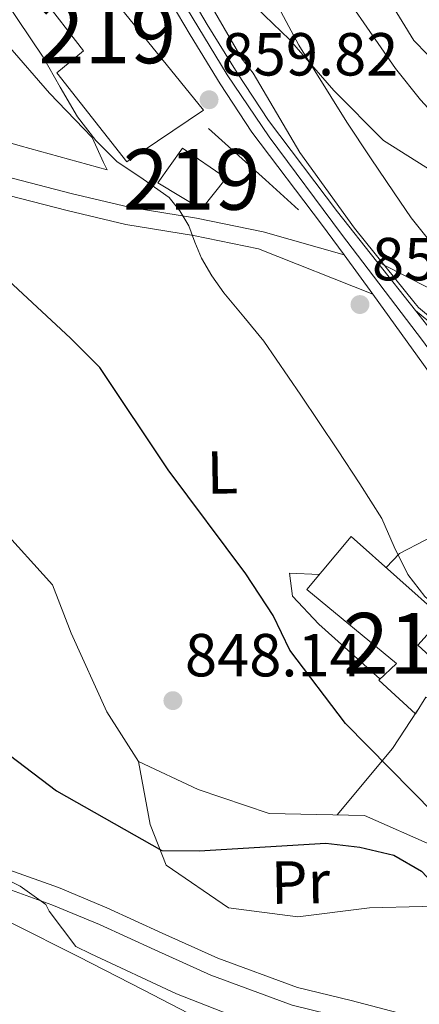
# Model space of a CAD drawing. Extents: x 641239 to 648142, y 748599 to 753369.
# Drawn here: x 645531 to 645597, y 752564 to 752726 of the extents above; entities that cross this region are included whole.
import ezdxf
from ezdxf.enums import TextEntityAlignment as Align

# ---------------------------------------------------------------- set-up
doc = ezdxf.new("R2010")
doc.units = 0
doc.header["$MEASUREMENT"] = 0
doc.linetypes.add('DGN Style 3', pattern=[111.159636, 79.39974000000001, -31.759896])
doc.linetypes.add('DGN Style 4', pattern=[127.11898374, 63.51979200000001, -31.759896, 0.07939974000000001, -31.759896])
for name, color, linetype in [('Nivel 11', 7, 'Continuous'), ('Nivel 15', 7, 'Continuous'), ('Nivel 16', 7, 'Continuous'), ('Nivel 21', 7, 'Continuous'), ('Nivel 23', 7, 'Continuous'), ('Nivel 35', 7, 'Continuous'), ('Nivel 36', 7, 'Continuous'), ('Nivel 37', 7, 'Continuous'), ('Nivel 4', 7, 'Continuous'), ('Nivel 41', 7, 'Continuous'), ('Nivel 48', 7, 'Continuous'), ('Nivel 5', 7, 'Continuous'), ('Nivel 52', 7, 'Continuous'), ('Nivel 54', 7, 'Continuous'), ('Nivel 57', 7, 'Continuous'), ('Nivel 7', 7, 'Continuous')]:
    doc.layers.add(name, color=color, linetype=linetype)
doc.styles.add('Style-arial', font='arial.shx', dxfattribs={"bigfont": 'arialbig.shx'})
doc.styles.add('Style-arialn', font='arialn.shx', dxfattribs={"bigfont": 'arialnbig.shx'})

# ---------------------------------------------------------------- blocks, each defined once
blk = doc.blocks.new('5PATER_4')
at = {"layer": 'Nivel 7', "linetype": 'Continuous', "lineweight": 0}
h = blk.add_hatch(color=53, dxfattribs=at)
edge = h.paths.add_edge_path()
edge.add_ellipse((0, 0), major_axis=(-1.077073343556432, -1.128812946330333), ratio=0.9994222409660317, start_angle=0, end_angle=360)

msp = doc.modelspace()

# ---------------------------------------------------------------- linework, layer by layer
at = {"layer": 'Nivel 11', "color": 142, "linetype": 'DGN Style 3', "lineweight": 13}
msp.add_polyline3d([(645639.0830000001, 752546.3119999999, 851.892), (645636.5090000001, 752550.149, 851.07), (645630.398, 752560.152, 850.773), (645625.8470000001, 752565.7239999999, 850.535), (645619.577, 752567.402, 850.298), (645610.9010000001, 752570.824, 849.822), (645607.548, 752575.821, 849.5840000000001), (645604.4480000001, 752583.497, 849.466), (645599.2930000001, 752589.6529999999, 849.644), (645587.6159999999, 752594.808, 849.347), (645571.858, 752595.1400000001, 847.861), (645560.2, 752599.1070000001, 847.385), (645550.3160000001, 752603.6980000001, 846.791), (645545.1259999999, 752611.933, 846.1370000000001), (645539.2620000001, 752624.913, 845.7810000000001), (645536.1570000001, 752632.8859999999, 845.543), (645527.3770000001, 752642.548, 845.424)], dxfattribs=at)
at = {"layer": 'Nivel 15', "color": 1, "linetype": 'Continuous', "lineweight": 13}
for points in [[(645549.9680000001, 752733.2790000001, 864.152), (645540.5050000001, 752748.2779999999, 864.152), (645531.9880000001, 752742.192, 864.212), (645538.3859999999, 752732.7890000001, 864.033), (645534.271, 752730.0449999999, 862.25), (645541.2579999999, 752720.949, 862.3100000000001), (645536.8600000001, 752717.3090000001, 861.418), (645548.398, 752702.6410000001, 862.191), (645561.0360000001, 752711.173, 864.152), (645545.8630000001, 752729.9410000001, 863.558), (645549.9680000001, 752733.2790000001, 864.152)], [(645557.574, 752704.875, 861.299), (645564.7890000001, 752699.943, 861.418), (645560.7139999999, 752694.8219999999, 861.418), (645553.5090000001, 752699.1599999999, 860.8240000000001), (645557.574, 752704.875, 861.299)], [(645585.389, 752640.8459999999, 860.111), (645600.4720000001, 752627.4269999999, 859.695), (645596.3870000001, 752622.9010000001, 859.517), (645602.423, 752617.354, 858.447), (645607.088, 752622.7820000001, 858.09), (645613.723, 752616.9480000001, 857.674), (645604.3940000001, 752606.094, 855.475), (645598.051, 752612.229, 855.059), (645599.219, 752613.4369999999, 854.881), (645597.719, 752614.304, 854.7620000000001), (645595.9809999999, 752611.6000000001, 854.168), (645589.9439999999, 752617.146, 854.405), (645592.871, 752619.8700000001, 858.3870000000001), (645578.104, 752632.1059999999, 858.268), (645585.389, 752640.8459999999, 860.111)]]:
    msp.add_polyline3d(points, dxfattribs=at)
at = {"layer": 'Nivel 16', "color": 1, "linetype": 'Continuous', "lineweight": 13, "extrusion": (-0.3494800199557887, -0.3619272535432553, 0.8642177843543477), "elevation": -497294.2965394803, "flags": 128}
msp.add_lwpolyline([(-58455.51066059733, 855921.6164004453), (-58442.90235065678, 855922.0894505994), (-58435.54727418625, 855922.3259756765)], dxfattribs=at)
at = {"layer": 'Nivel 21', "color": 7, "linetype": 'Continuous', "lineweight": 13}
for points in [[(645529.4369999999, 752799.77, 854.989), (645529.19, 752798.02, 855.164), (645529.9720000001, 752790.48, 855.461), (645534.8130000001, 752774.4040000001, 856.649), (645540.342, 752759.5630000001, 857.952), (645546.753, 752745.0719999999, 859.1460000000001), (645552.6130000001, 752734.189, 859.5020000000001), (645558.8360000001, 752723.6229999999, 859.5020000000001), (645563.7949999999, 752715.534, 859.501), (645569.04, 752707.537, 859.443), (645580.527, 752692.3870000001, 858.803)], [(645555.503, 752735.817, 859.5020000000001), (645561.6780000001, 752725.331, 859.5020000000001), (645566.5959999999, 752717.31, 859.501), (645571.7509999999, 752709.45, 859.443), (645583.169, 752694.3900000001, 858.803)], [(645583.169, 752694.3900000001, 859.446), (645589.5800000001, 752686.25, 859.416), (645595.99, 752678.1100000001, 859.3870000000001), (645603.8829999999, 752668.1370000001, 858.614), (645611.49, 752657.564, 858.2570000000001), (645618.0530000001, 752647.8740000001, 857.986), (645624.5930000001, 752638.166, 857.782), (645629.9180000001, 752630.719, 857.884), (645635.537, 752623.4880000001, 858.02), (645643.7080000001, 752614.7080000001, 857.9010000000001), (645648.217, 752609.588, 857.9010000000001), (645655.544, 752600.0449999999, 857.544), (645656.2010000001, 752598.719, 857.457)], [(645607.1429999999, 752655.1769999999, 858.5550000000001), (645602.25, 752662.2069999999, 858.976), (645597.327, 752669.216, 859.268), (645588.953, 752680.818, 859.1080000000001), (645584.223, 752687.3119999999, 859.149), (645580.527, 752692.3870000001, 858.7330000000001)]]:
    msp.add_polyline3d(points, dxfattribs=at)
at = {"layer": 'Nivel 21', "color": 7, "linetype": 'DGN Style 3', "lineweight": 0}
for points in [[(645584.223, 752687.3119999999, 859.149), (645570.8740000001, 752691.075, 856.712), (645559.923, 752693.3389999999, 854.816), (645548.8130000001, 752695.165, 853.1460000000001), (645539.2520000001, 752697.443, 851.722), (645529.712, 752699.8999999999, 850.472), (645518.932, 752702.8589999999, 849.2810000000001), (645508.21, 752706.0800000001, 848.154), (645496.996, 752709.7479999999, 846.992), (645485.797, 752713.4340000001, 845.895), (645472.9469999999, 752717.6780000001, 845.182), (645459.2339999999, 752720.1240000001, 845.063), (645444.1100000001, 752718.0889999999, 844.588), (645429.9029999999, 752714.5830000001, 843.28), (645418.784, 752713.3559999999, 842.563), (645407.6529999999, 752712.132, 842.092), (645396.824, 752710.915, 842.071), (645385.997, 752709.6910000001, 842.032), (645377.246, 752708.662, 841.736), (645368.497, 752707.6159999999, 841.438), (645356.929, 752706.368, 841.162), (645345.3559999999, 752705.1499999999, 840.844), (645334.0989999999, 752702.882, 840.19), (645325.8300000001, 752700.003, 839.534)], [(645589.5800000001, 752686.25, 859.268), (645599.3260000001, 752681.257, 859.743), (645606.2550000001, 752673.422, 860.278), (645613.1200000001, 752670.4070000001, 861.048), (645627.1810000001, 752668.3459999999, 862.774), (645639.433, 752664.3900000001, 865.033), (645649.19, 752660.2720000001, 865.865)], [(645637.8570000001, 752544.8859999999, 853.74), (645634.926, 752542.459, 853.681), (645629.8500000001, 752543.8600000001, 853.9780000000001), (645619.9510000001, 752549.342, 853.919), (645606.456, 752556.548, 853.562), (645594.1799999999, 752561.99, 853.859), (645585.3910000001, 752564.2820000001, 854.0120000000001), (645576.5700000001, 752566.452, 854.1560000000001), (645563.413, 752571.2849999999, 854.275), (645554.2679999999, 752575.416, 854.65), (645545.1440000001, 752579.6000000001, 855.107), (645537.1780000001, 752582.908, 855.102), (645528.99, 752585.8700000001, 855.167), (645515.8770000001, 752588.0290000001, 856.296), (645503.4029999999, 752587.524, 857.782), (645487.9029999999, 752590.237, 859.208), (645479.2520000001, 752592.1740000001, 859.743), (645469.2590000001, 752597.9950000001, 859.838), (645459.73, 752604.331, 859.862), (645449.226, 752611.159, 859.87), (645438.699, 752617.95, 859.862)]]:
    msp.add_polyline3d(points, dxfattribs=at)
at = {"layer": 'Nivel 21', "color": 7, "linetype": 'Continuous', "lineweight": 0}
for points in [[(645588.953, 752680.818, 859.113), (645570.1340000001, 752688.2720000001, 856.712), (645559.395, 752690.4920000001, 854.816), (645548.2420000001, 752692.3260000001, 853.1460000000001), (645538.5560000001, 752694.6329999999, 851.722), (645528.9680000001, 752697.1030000001, 850.472), (645518.132, 752700.077, 849.2810000000001), (645507.344, 752703.318, 848.154), (645496.094, 752706.9979999999, 846.992), (645484.8910000001, 752710.685, 845.895), (645472.2350000001, 752714.865, 845.182), (645459.1710000001, 752717.1950000001, 845.063), (645444.6510000001, 752715.2409999999, 844.588), (645430.4110000001, 752711.727, 843.28), (645419.101, 752710.479, 842.563), (645407.973, 752709.2550000001, 842.092), (645397.148, 752708.0390000001, 842.071), (645386.3289999999, 752706.8160000001, 842.032), (645377.587, 752705.788, 841.736), (645368.824, 752704.74, 841.438), (645357.236, 752703.49, 841.162), (645345.794, 752702.2860000001, 840.844), (645334.8640000001, 752700.084, 840.19), (645326.909, 752697.314, 839.534)], [(645595.99, 752678.1100000001, 859.327), (645605.753, 752670.0700000001, 860.635), (645612.3400000001, 752667.2080000001, 860.991), (645622.462, 752666.1869999999, 862.061), (645635.585, 752663.4340000001, 864.082), (645638.24, 752662.0819999999, 866.043), (645649.669, 752656.5360000001, 865.2710000000001), (645654.527, 752650.375, 865.2710000000001), (645654.621, 752644.73, 864.201), (645652.4469999999, 752632.5079999999, 862.239), (645649.9410000001, 752622.361, 860.397), (645645.2760000001, 752616.9340000001, 858.852), (645643.7080000001, 752614.7080000001, 858.495)], [(645632.8589999999, 752538.085, 853.926), (645618.4979999999, 752546.6710000001, 853.919), (645605.122, 752553.8130000001, 853.562), (645593.1740000001, 752559.1100000001, 853.859), (645584.6440000001, 752561.334, 854.0120000000001), (645575.6799999999, 752563.54, 854.1560000000001), (645562.2609999999, 752568.469, 854.275), (645553.0079999999, 752572.649, 854.65), (645543.9269999999, 752576.8130000001, 855.107), (645536.077, 752580.0730000001, 855.102), (645528.219, 752582.915, 855.167), (645515.69, 752584.9780000001, 856.296), (645508.2860000001, 752584.679, 858.138), (645501.031, 752569.354, 860.456), (645494.078, 752558.5390000001, 862.477), (645487.408, 752548.6200000001, 864.617), (645484.4709999999, 752546.4909999999, 864.26), (645476.666, 752551.1159999999, 863.488), (645467.9210000001, 752558.6980000001, 863.606)]]:
    msp.add_polyline3d(points, dxfattribs=at)
at = {"layer": 'Nivel 23', "color": 7, "linetype": 'DGN Style 4', "lineweight": 0}
msp.add_polyline3d([(645654.01, 752597.304, 856.966), (645646.21, 752607.9979999999, 857.674), (645641.3559999999, 752614.0349999999, 858.318), (645636.6329999999, 752619.8090000001, 858.094), (645630.4680000001, 752627.6840000001, 857.639), (645617.611, 752644.483, 857.943), (645607.6410000001, 752658.6570000001, 858.485), (645597.172, 752673.148, 859.277), (645583.791, 752690.7350000001, 859.1850000000001), (645571.8530000001, 752706.746, 859.366), (645564.9340000001, 752717.0109999999, 859.501), (645552.602, 752737.4839999999, 859.418)], dxfattribs=at)
at = {"layer": 'Nivel 35', "color": 92, "linetype": 'DGN Style 3', "lineweight": 0}
msp.add_polyline3d([(645590.3230000001, 752731.5660000001, 872.085), (645595.72, 752722.6680000001, 872.559), (645603.298, 752714.854, 873.947), (645615.352, 752706.432, 875.965), (645628.0900000001, 752700.0320000001, 878.009), (645641.244, 752695.5989999999, 880.0310000000001), (645654.477, 752691.1610000001, 882.071), (645672.037, 752682.7110000001, 886.3240000000001), (645688.6329999999, 752673.1089999999, 889.519), (645690.4099999999, 752668.061, 884.441), (645679.4099999999, 752667.8770000001, 878.517), (645673.6000000001, 752661.0090000001, 876.655), (645660.837, 752665.0290000001, 874.455), (645659.807, 752676.0150000001, 878.3480000000001), (645652.949, 752681.199, 877.604), (645645.267, 752685.0830000001, 876.655), (645630.311, 752689.014, 874.746), (645615.5109999999, 752693.051, 872.7620000000001), (645602.5660000001, 752698.6939999999, 870.623), (645590.746, 752706.1810000001, 868.362), (645582.5630000001, 752714.4210000001, 867.415), (645575.233, 752722.8500000001, 866.5), (645568.351, 752729.507, 860.4060000000001)], dxfattribs=at)
at = {"layer": 'Nivel 36', "color": 92, "linetype": 'Continuous', "lineweight": 0, "extrusion": (0.5431565709135451, -0.5589255997500524, 0.6265645325243709), "elevation": -69459.73732574895, "flags": 128}
msp.add_lwpolyline([(987498.7653046274, 56935.95441508305), (987491.5549317072, 56933.34846259886), (987477.3818502924, 56930.95935204974)], dxfattribs=at)
at = {"layer": 'Nivel 36', "color": 92, "linetype": 'Continuous', "lineweight": 0}
for points in [[(645527.379, 752734.925, 855.112), (645528.7849999999, 752721.871, 855.35), (645535.682, 752713.9950000001, 855.588), (645542.7110000001, 752706.648, 855.825), (645544.5630000001, 752702.5179999999, 855.35), (645545.1769999999, 752701.3389999999, 854.874), (645530.845, 752705.2609999999, 854.6370000000001), (645520.996, 752708.0660000001, 852.821), (645511.135, 752710.8770000001, 851.07), (645497.101, 752715.0220000001, 849.142), (645483.0560000001, 752719.3260000001, 848.455), (645474.77, 752723.087, 848.866), (645466.298, 752726.1799999999, 849.287)], [(645603.5449999999, 752642.7660000001, 856.272), (645597.5889999999, 752640.2220000001, 855.934), (645593.3929999999, 752638.0360000001, 854.918), (645591.1599999999, 752635.712, 855.087)], [(645590.146, 752617.334, 852.2950000000001), (645580.0449999999, 752626.3870000001, 851.195), (645575.737, 752630.9709999999, 851.364), (645575.25, 752634.771, 851.448), (645580.135, 752634.5430000001, 851.956)], [(645605.8489999999, 752580.0290000001, 850.01), (645597.146, 752579.79, 850.518), (645588.443, 752579.5519999999, 851.025), (645576.618, 752578.085, 852.464), (645565.166, 752579.587, 852.125), (645554.892, 752586.611, 849.9250000000001), (645552.2409999999, 752593.338, 848.063), (645550.3160000001, 752603.6980000001, 848.148)], [(645529.47, 752577.0590000001, 857.969), (645540.415, 752571.538, 857.222), (645551.2380000001, 752565.9950000001, 856.9540000000001), (645561.4839999999, 752560.6640000001, 858.308), (645567.6340000001, 752555.0179999999, 859.1510000000001), (645572.2790000001, 752547.7250000001, 860), (645577.97, 752536.3929999999, 861.862), (645581.869, 752530.956, 861.947), (645591.685, 752526.0419999999, 862.285), (645594.308, 752521.007, 862.116), (645594.787, 752517.629, 862.37), (645590.2180000001, 752512.4750000001, 863.639), (645583.956, 752507.2919999999, 864.147), (645583.173, 752503.47, 864.4010000000001), (645584.52, 752498.837, 864.993), (645587.0900000001, 752497.1140000001, 867.918)]]:
    msp.add_polyline3d(points, dxfattribs=at)
at = {"layer": 'Nivel 4', "color": 30, "linetype": 'Continuous', "lineweight": 30, "elevation": 850, "flags": 128}
for points in [[(645611.2479999999, 752569.4709999999), (645618.399, 752567.8670000001), (645617.2849999999, 752571.8570000001), (645614.9169999999, 752576.402), (645611.591, 752581.2150000001), (645599.1070000001, 752595.125), (645584.4580000001, 752609.973), (645575.31, 752622.0930000001), (645572.537, 752627.808), (645568.041, 752634.6910000001), (645555.2390000001, 752651.861), (645543.9850000001, 752668.693), (645539.1159999999, 752673.581), (645524.138, 752687.47), (645520.6939999999, 752692.078), (645518.057, 752696.943), (645517.344, 752701.9820000001), (645514.8640000001, 752708.392), (645508.977, 752711.0930000001), (645503.5430000001, 752714.6130000001), (645500.423, 752719.206), (645487.4369999999, 752736.5160000001)], [(645520.0050000001, 752611.638), (645536.811, 752598.875), (645554.176, 752589.0419999999), (645560.3640000001, 752588.983), (645581.196, 752590.243), (645586.8049999999, 752589.6059999999), (645592.406, 752588.2590000001), (645596.9739999999, 752585.6170000001), (645600.669, 752581.743), (645603.6200000001, 752577.5120000001), (645608.3319999999, 752571.659), (645611.2479999999, 752569.4709999999)]]:
    msp.add_lwpolyline(points, dxfattribs=at)
at = {"layer": 'Nivel 5', "color": 30, "linetype": 'Continuous', "lineweight": 0, "flags": 128}
for points, elevation in [([(645605.763, 752681.274), (645602.06, 752685.4070000001), (645598.3570000001, 752689.54), (645595.31, 752693.435), (645592.5009999999, 752697.5220000001), (645588.56, 752703.3200000001), (645584.699, 752709.1740000001), (645576.784, 752721.8929999999), (645569.656, 752735.1810000001)], 865), ([(645687.7390000001, 752563.1070000001), (645686.771, 752564.6400000001), (645683.0719999999, 752572.523), (645680.5190000001, 752576.183), (645671.764, 752588.493), (645662.007, 752600.247), (645654.538, 752612.1070000001), (645653.6300000001, 752614.112), (645647.544, 752623.773), (645646.659, 752624.3640000001), (645641.602, 752628.858), (645629.8899999999, 752640.7820000001), (645619.585, 752653.1329999999), (645609.9610000001, 752665.024), (645599.8119999999, 752676.0989999999), (645598.7919999999, 752676.6880000001), (645596.4709999999, 752678.602), (645595.922, 752679.2660000001), (645585.952, 752691.69), (645576.9240000001, 752704.1969999999), (645569.233, 752717.2650000001), (645567.443, 752719.592), (645559.54, 752733.2620000001)], 860), ([(645692.9369999999, 752621.175), (645691.1399999999, 752625.112), (645689.3430000001, 752629.048), (645687.4580000001, 752632.2280000001), (645685.5349999999, 752635.3800000001), (645685.378, 752637.52), (645685.128, 752639.615), (645684.308, 752640.9510000001), (645643.8899999999, 752673.737), (645641.1359999999, 752675.4750000001), (645638.382, 752677.213), (645635.0260000001, 752679.26), (645631.649, 752681.2749999999), (645628.337, 752683.284), (645625.05, 752685.3389999999), (645621.6540000001, 752688.172), (645617.348, 752693.3559999999), (645612.916, 752698.4010000001), (645607.064, 752703.21), (645601.2409999999, 752708.1030000001), (645596.814, 752712.8940000001), (645592.726, 752718.061), (645583.2649999999, 752731.753)], 870), ([(645613.723, 752616.9480000001), (645597.5560000001, 752630.943), (645594.7139999999, 752634.541), (645592.4720000001, 752639.1070000001), (645590.452, 752643.828), (645586.8260000001, 752649.5120000001), (645583.1270000001, 752655.152), (645577.104, 752664.1429999999), (645570.979, 752673.06), (645567.7250000001, 752677.0719999999), (645564.3829999999, 752681.03), (645562.4450000001, 752683.828), (645560.719, 752686.7590000001), (645559.6410000001, 752689.4169999999), (645558.6100000001, 752692.1100000001), (645557.175, 752694.565), (645555.368, 752696.7690000001), (645551.0959999999, 752699.773), (645546.7860000001, 752702.685), (645543.28, 752706.1640000001), (645540.267, 752710.05), (645537.432, 752714.9820000001), (645534.649, 752719.9210000001), (645528.331, 752729.371)], 855), ([(645525.814, 752585.602), (645530.838, 752583.1270000001), (645535.0619999999, 752580.1000000001), (645535.619, 752579.0320000001), (645540.0249999999, 752573.1810000001), (645542.469, 752572.01), (645556.5830000001, 752565.378), (645571.764, 752559.436)], 855)]:
    msp.add_lwpolyline(points, dxfattribs=dict(at, elevation=elevation))
at = {"layer": 'Nivel 52', "color": 1, "linetype": 'Continuous', "lineweight": 13}
for points in [[(645549.9680000001, 752733.2790000001, 864.152), (645540.5050000001, 752748.2779999999, 864.152), (645531.9880000001, 752742.192, 864.212), (645538.3859999999, 752732.7890000001, 864.033), (645534.271, 752730.0449999999, 862.25), (645541.2579999999, 752720.949, 862.3100000000001), (645536.8600000001, 752717.3090000001, 861.418), (645548.398, 752702.6410000001, 862.191), (645561.0360000001, 752711.173, 864.152), (645545.8630000001, 752729.9410000001, 863.558)], [(645585.389, 752640.8459999999, 860.111), (645578.104, 752632.1059999999, 858.268), (645592.871, 752619.8700000001, 858.3870000000001), (645589.9439999999, 752617.146, 854.405), (645595.9809999999, 752611.6000000001, 854.168), (645597.719, 752614.304, 854.7620000000001), (645599.219, 752613.4369999999, 854.881), (645598.051, 752612.229, 855.059), (645604.3940000001, 752606.094, 855.475), (645613.723, 752616.9480000001, 857.674), (645607.088, 752622.7820000001, 858.09), (645602.423, 752617.354, 858.447), (645596.3870000001, 752622.9010000001, 859.517), (645600.4720000001, 752627.4269999999, 859.695)]]:
    msp.add_polyline3d(points, close=True, dxfattribs=at)
msp.add_3dface([(645557.574, 752704.875, 861.299), (645553.5090000001, 752699.1599999999, 860.8240000000001), (645560.7139999999, 752694.8219999999, 861.418), (645564.7890000001, 752699.943, 861.418)], dxfattribs=at)
at = {"layer": 'Nivel 54', "color": 9, "linetype": 'Continuous', "lineweight": 0}
for points in [[(645603.8829999999, 752668.1370000001, 858.614), (645595.99, 752678.1100000001, 859.3870000000001), (645589.5800000001, 752686.25, 859.416), (645583.169, 752694.3900000001, 858.803), (645571.7509999999, 752709.45, 859.443), (645566.5959999999, 752717.31, 859.501), (645561.6780000001, 752725.331, 859.5020000000001), (645555.503, 752735.817, 859.5020000000001)], [(645552.6130000001, 752734.189, 859.5020000000001), (645558.8360000001, 752723.6229999999, 859.5020000000001), (645563.7949999999, 752715.534, 859.501), (645569.04, 752707.537, 859.443), (645580.527, 752692.3870000001, 858.803), (645580.527, 752692.3870000001, 858.7330000000001), (645584.223, 752687.3119999999, 859.149), (645588.953, 752680.818, 859.1080000000001), (645597.327, 752669.216, 859.268)]]:
    msp.add_polyline3d(points, dxfattribs=at)
at = {"layer": 'Nivel 57', "color": 92, "linetype": 'DGN Style 3', "lineweight": 0}
msp.add_polyline3d([(645568.351, 752729.507, 860.4060000000001), (645575.233, 752722.8500000001, 866.5), (645582.5630000001, 752714.4210000001, 867.415), (645590.746, 752706.1810000001, 868.362), (645602.5660000001, 752698.6939999999, 870.623), (645615.5109999999, 752693.051, 872.7620000000001), (645630.311, 752689.014, 874.746), (645645.267, 752685.0830000001, 876.655), (645652.949, 752681.199, 877.604), (645659.807, 752676.0150000001, 878.3480000000001), (645660.837, 752665.0290000001, 874.455), (645673.6000000001, 752661.0090000001, 876.655), (645679.4099999999, 752667.8770000001, 878.517), (645690.4099999999, 752668.061, 884.441), (645688.6329999999, 752673.1089999999, 889.519), (645672.037, 752682.7110000001, 886.3240000000001), (645654.477, 752691.1610000001, 882.071), (645641.244, 752695.5989999999, 880.0310000000001), (645628.0900000001, 752700.0320000001, 878.009), (645615.352, 752706.432, 875.965), (645603.298, 752714.854, 873.947), (645595.72, 752722.6680000001, 872.559), (645590.3230000001, 752731.5660000001, 872.085)], dxfattribs=at)

# ---------------------------------------------------------------- block references
at = {"layer": 'Nivel 7', "color": 53, "linetype": 'Continuous', "lineweight": 0}
for p in [(645561.976, 752712.889, 859.823), (645586.8459999999, 752679.104, 859.147), (645556.01, 752613.76, 848.145)]:
    msp.add_blockref('5PATER_4', p, dxfattribs=at)

# ---------------------------------------------------------------- texts
at = {"layer": 'Nivel 37', "color": 92, "linetype": 'Continuous', "lineweight": 0, "style": 'Style-arialn'}
for s, p in [('L', (645564.1565373437, 752651.4166910788, 851.415)), ('Pr', (645577.0409496946, 752583.7918075323, 851.2860000000001))]:
    msp.add_text(s, height=6.999942, rotation=0.9546166898178114, dxfattribs=at).set_placement(p, align=Align.MIDDLE_CENTER)
at = {"layer": 'Nivel 41', "color": 7, "linetype": 'Continuous', "lineweight": 0, "style": 'Style-arial'}
for s, p in [('859.82', (645564.0279999999, 752716.889, 859.823)), ('859.15', (645588.8319999999, 752683.104, 859.147)), ('848.14', (645557.996, 752617.76, 848.145))]:
    msp.add_text(s, height=7.000002, dxfattribs=at).set_placement(p)
at = {"layer": 'Nivel 48', "color": 1, "linetype": 'Continuous', "lineweight": 0, "style": 'Style-arialn'}
for p in [(645545.203660008, 752723.9170009999, 857.2040000000001), (645559.1176600079, 752699.7480009999, 856.3340000000001), (645595.4156600079, 752623.223001, 854.419)]:
    msp.add_text('219', height=10.000002, dxfattribs=at).set_placement(p, align=Align.MIDDLE_CENTER)

doc.saveas('drawing.dxf')
